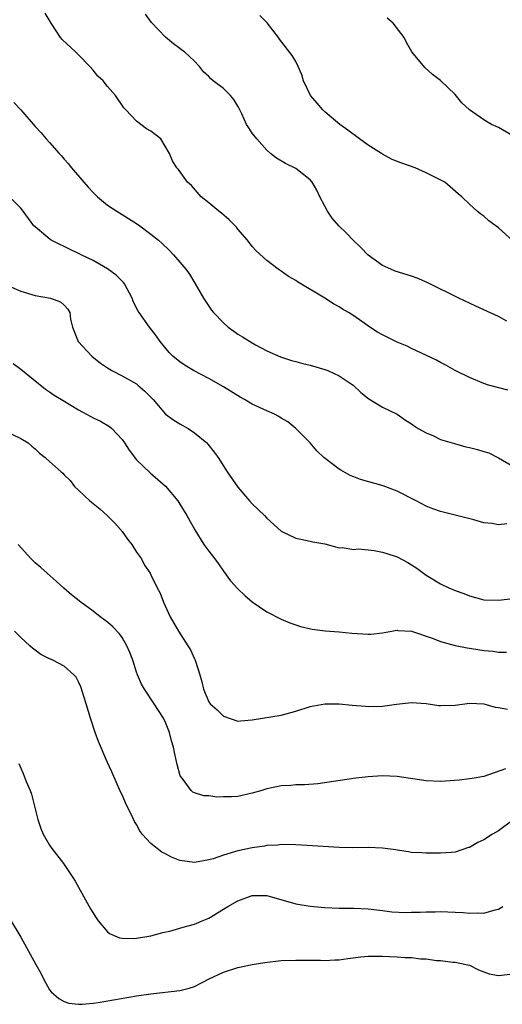
# Model space of a CAD drawing. Units: inches. Extents: x 2553000 to 2556000, y 1539000 to 1542000.
# Drawn here: x 2555801 to 2555868, y 1539003 to 1539139 of the extents above; entities that cross this region are included whole.
import ezdxf

# ---------------------------------------------------------------- set-up
doc = ezdxf.new("R2010")
doc.units = ezdxf.units.IN
doc.header["$MEASUREMENT"] = 0
doc.layers.add('LD25531539_2ft', color=112, linetype='Continuous')

msp = doc.modelspace()

# ---------------------------------------------------------------- linework, layer by layer
at = {"layer": 'LD25531539_2ft'}
for points, elevation in [([(2555868.29, 1539088.29), (2555865.62, 1539089), (2555865, 1539089.2), (2555863, 1539090.04), (2555861, 1539091.03), (2555859.75, 1539091.75), (2555859, 1539092.1), (2555858.44, 1539092.44), (2555855, 1539094.07), (2555854.39, 1539094.39), (2555853, 1539094.94), (2555851, 1539095.94), (2555850.31, 1539096.31), (2555849.22, 1539097), (2555847, 1539098.54), (2555846.28, 1539099), (2555845.47, 1539099.47), (2555845, 1539099.8), (2555844.2, 1539100.2), (2555843, 1539100.99), (2555839.25, 1539103.25), (2555839, 1539103.44), (2555838, 1539104), (2555837, 1539104.73), (2555836.83, 1539104.83), (2555836.59, 1539105), (2555835, 1539106.19), (2555833.55, 1539107.55), (2555833, 1539108.14), (2555832.35, 1539109), (2555831, 1539110.55), (2555830.8, 1539110.8), (2555829.82, 1539111.82), (2555828.74, 1539112.74), (2555828.37, 1539113), (2555827, 1539114.15), (2555825.91, 1539115), (2555824.58, 1539116.58), (2555824.05, 1539117), (2555822.79, 1539118.79), (2555822.57, 1539119), (2555821.95, 1539119.95), (2555821.56, 1539121), (2555820.37, 1539123), (2555819.59, 1539123.59), (2555819, 1539124.08), (2555818.4, 1539124.4), (2555817, 1539125.46), (2555815.52, 1539127), (2555815.27, 1539127.27), (2555814.09, 1539129), (2555813, 1539130.25), (2555812.41, 1539131), (2555811.68, 1539131.68), (2555811, 1539132.51), (2555810.56, 1539133), (2555809, 1539134.6), (2555808.56, 1539135), (2555806.73, 1539136.74), (2555806.5, 1539137), (2555805.19, 1539139), (2555804.37, 1539140.37)], 8268), ([(2555868.18, 1539097.82), (2555867, 1539098.45), (2555865, 1539099.4), (2555863.89, 1539099.89), (2555861.54, 1539101), (2555857.17, 1539103.17), (2555855.76, 1539103.76), (2555855, 1539104.03), (2555852.75, 1539104.75), (2555852.12, 1539105), (2555851, 1539105.51), (2555849, 1539106.94), (2555847.99, 1539107.99), (2555846.95, 1539109), (2555845.99, 1539109.99), (2555844.97, 1539111), (2555844.05, 1539112.05), (2555843.38, 1539113), (2555843, 1539113.69), (2555842.31, 1539115), (2555841.91, 1539115.91), (2555841.27, 1539117), (2555841, 1539117.33), (2555839, 1539118.93), (2555837.6, 1539119.6), (2555836.33, 1539120.33), (2555835.52, 1539121), (2555835, 1539121.46), (2555833.6, 1539123), (2555833, 1539123.79), (2555832.51, 1539124.51), (2555832.21, 1539125), (2555831.53, 1539126.47), (2555831.18, 1539127.18), (2555831, 1539127.5), (2555830.45, 1539128.45), (2555829.97, 1539129), (2555829.49, 1539129.49), (2555829, 1539129.94), (2555827.61, 1539131), (2555827.27, 1539131.27), (2555827, 1539131.6), (2555826.27, 1539132.27), (2555825.68, 1539133), (2555825, 1539133.73), (2555823.61, 1539135), (2555823.26, 1539135.26), (2555823, 1539135.5), (2555822.11, 1539136.11), (2555821, 1539137.05), (2555819.06, 1539139.06), (2555818.22, 1539140.22)], 8266), ([(2555869, 1539108.92), (2555867, 1539110.72), (2555865.69, 1539111.69), (2555865, 1539112.31), (2555864.58, 1539112.58), (2555864.04, 1539113), (2555863, 1539113.97), (2555861.96, 1539115), (2555861.43, 1539115.43), (2555859.59, 1539117), (2555857, 1539118.31), (2555855.51, 1539119), (2555853.64, 1539119.64), (2555853, 1539119.89), (2555852.22, 1539120.22), (2555851, 1539120.88), (2555850.84, 1539121), (2555849, 1539122.15), (2555847.81, 1539123), (2555846.2, 1539124.2), (2555845.09, 1539125), (2555843, 1539126.75), (2555842.72, 1539127), (2555841.94, 1539127.94), (2555841.03, 1539129), (2555840.09, 1539131), (2555839.83, 1539131.83), (2555839.35, 1539133), (2555839, 1539133.68), (2555838.5, 1539134.5), (2555836.77, 1539136.77), (2555836.62, 1539137), (2555835.04, 1539139.04), (2555834.03, 1539140.03)], 8264), ([(2555869, 1539123.42), (2555867, 1539124.56), (2555866.69, 1539124.69), (2555866.04, 1539125), (2555865, 1539125.62), (2555863.01, 1539127), (2555861.96, 1539127.96), (2555861, 1539129.15), (2555859, 1539131.06), (2555857.87, 1539131.87), (2555856.84, 1539132.84), (2555855.03, 1539135.03), (2555854.31, 1539136.31), (2555853.96, 1539137), (2555852.45, 1539139), (2555851.65, 1539139.65)], 8262), ([(2555800.03, 1539128.03), (2555801.03, 1539127.03), (2555803, 1539124.71), (2555803.83, 1539123.83), (2555804.51, 1539123), (2555805, 1539122.48), (2555806.31, 1539121), (2555806.65, 1539120.65), (2555807, 1539120.22), (2555807.58, 1539119.58), (2555808.02, 1539119), (2555809.73, 1539117), (2555810.34, 1539116.34), (2555811, 1539115.6), (2555811.61, 1539115), (2555813, 1539113.84), (2555814.26, 1539113), (2555817, 1539111.31), (2555817.45, 1539111), (2555819, 1539109.85), (2555820.04, 1539109), (2555820.55, 1539108.55), (2555821.57, 1539107.57), (2555822.13, 1539107), (2555823, 1539105.98), (2555823.81, 1539105), (2555824.31, 1539104.31), (2555825.08, 1539103.08), (2555826.27, 1539101), (2555827.36, 1539099.36), (2555827.63, 1539099), (2555829, 1539097.58), (2555829.67, 1539097), (2555830.43, 1539096.43), (2555831, 1539096.04), (2555831.66, 1539095.66), (2555833, 1539094.81), (2555833.44, 1539094.56), (2555835, 1539093.73), (2555836.88, 1539092.88), (2555838.39, 1539092.39), (2555839, 1539092.26), (2555839.98, 1539091.98), (2555841, 1539091.76), (2555843, 1539091.17), (2555843.44, 1539091), (2555845, 1539090.29), (2555846.91, 1539089), (2555847.99, 1539087.99), (2555849.1, 1539087.09), (2555851, 1539085.95), (2555852.99, 1539084.99), (2555854.17, 1539084.17), (2555855, 1539083.64), (2555855.36, 1539083.36), (2555855.93, 1539083), (2555857, 1539082.42), (2555858.03, 1539081.97), (2555859, 1539081.5), (2555860.91, 1539080.91), (2555862.49, 1539080.49), (2555863, 1539080.39), (2555864.1, 1539080.1), (2555865, 1539079.83), (2555865.66, 1539079.66), (2555867, 1539078.96), (2555869, 1539077.8)], 8270), ([(2555868.15, 1539069.85), (2555867, 1539069.7), (2555866.14, 1539069.86), (2555865, 1539069.99), (2555863.62, 1539070.38), (2555859, 1539071.52), (2555857.92, 1539071.92), (2555857, 1539072.28), (2555855.64, 1539073), (2555853, 1539074.33), (2555851.07, 1539075.07), (2555847.96, 1539075.96), (2555847, 1539076.32), (2555846.52, 1539076.52), (2555845.23, 1539077.23), (2555845, 1539077.39), (2555842.9, 1539079), (2555841.91, 1539079.91), (2555841, 1539081.02), (2555839.01, 1539083), (2555837.9, 1539083.9), (2555837, 1539084.42), (2555836.66, 1539084.66), (2555836.06, 1539085), (2555835, 1539085.45), (2555833, 1539086.37), (2555831.9, 1539087), (2555831.31, 1539087.31), (2555829, 1539088.75), (2555827, 1539089.9), (2555824.88, 1539091), (2555823.71, 1539091.71), (2555823, 1539092.19), (2555822.01, 1539093), (2555821.52, 1539093.52), (2555820.29, 1539095), (2555819.75, 1539095.75), (2555818.81, 1539097), (2555817.36, 1539099), (2555817.22, 1539099.22), (2555816.56, 1539100.56), (2555816.41, 1539101), (2555815.32, 1539103), (2555815.18, 1539103.18), (2555815, 1539103.33), (2555814.18, 1539104.18), (2555813, 1539105.05), (2555811, 1539106.22), (2555809.34, 1539107), (2555809, 1539107.18), (2555807.76, 1539107.76), (2555807, 1539108.15), (2555806.4, 1539108.4), (2555805.21, 1539109), (2555805.09, 1539109.09), (2555803, 1539110.83), (2555802.83, 1539111), (2555801.35, 1539113), (2555801, 1539113.43), (2555799.44, 1539115)], 8272), ([(2555799, 1539102.86), (2555801, 1539101.95), (2555803, 1539101.38), (2555805.1, 1539101), (2555806.48, 1539100.48), (2555807, 1539100.03), (2555807.5, 1539099.5), (2555807.78, 1539099), (2555807.89, 1539098.11), (2555808.16, 1539097), (2555808.92, 1539095), (2555810.81, 1539093), (2555812.03, 1539092.03), (2555813, 1539091.4), (2555813.23, 1539091.23), (2555813.59, 1539091), (2555815, 1539090.26), (2555817, 1539089.15), (2555817.19, 1539089), (2555818.16, 1539088.16), (2555819.28, 1539087), (2555821, 1539085), (2555822.16, 1539084.16), (2555823, 1539083.65), (2555824.12, 1539083), (2555825, 1539082.41), (2555826.72, 1539081), (2555826.86, 1539080.86), (2555827.74, 1539079.74), (2555828.26, 1539079), (2555829.51, 1539077), (2555831, 1539074.9), (2555832.62, 1539073), (2555833, 1539072.59), (2555834.67, 1539071), (2555835, 1539070.63), (2555837, 1539068.81), (2555839, 1539067.87), (2555839.71, 1539067.71), (2555841, 1539067.46), (2555841.36, 1539067.36), (2555843, 1539067.06), (2555845, 1539066.53), (2555845.43, 1539066.57), (2555847, 1539066.31), (2555847.61, 1539066.39), (2555849, 1539066.24), (2555849.83, 1539066.17), (2555851, 1539065.94), (2555852.6, 1539065.4), (2555853, 1539065.26), (2555854.49, 1539064.49), (2555855, 1539064.16), (2555855.73, 1539063.73), (2555857, 1539062.75), (2555859, 1539061.54), (2555860.17, 1539061), (2555861, 1539060.64), (2555862.2, 1539060.2), (2555863, 1539059.87), (2555865, 1539059.35), (2555867, 1539059.29), (2555869, 1539059.51)], 8274), ([(2555799.98, 1539091.98), (2555801, 1539091.2), (2555804.43, 1539088.43), (2555805, 1539088.08), (2555805.62, 1539087.62), (2555806.86, 1539086.86), (2555809, 1539085.6), (2555810.67, 1539084.67), (2555811, 1539084.49), (2555812.02, 1539084.02), (2555813.28, 1539083.28), (2555813.58, 1539083), (2555815, 1539081.5), (2555815.36, 1539081), (2555816, 1539080), (2555817, 1539078.69), (2555818.88, 1539076.88), (2555819.95, 1539075.95), (2555821, 1539075.05), (2555822.69, 1539073), (2555823, 1539072.57), (2555823.97, 1539071), (2555825.05, 1539069), (2555826.31, 1539067), (2555827, 1539066.04), (2555827.83, 1539065), (2555828.32, 1539064.32), (2555829, 1539063.29), (2555829.98, 1539061.98), (2555831, 1539060.84), (2555831.95, 1539059.95), (2555833, 1539059.07), (2555835, 1539057.66), (2555837, 1539056.67), (2555838.18, 1539056.18), (2555839, 1539055.87), (2555839.65, 1539055.65), (2555841.27, 1539055.27), (2555843.08, 1539055.08), (2555845, 1539054.92), (2555846.75, 1539054.75), (2555849, 1539054.62), (2555849.38, 1539054.62), (2555851, 1539054.79), (2555853, 1539055.15), (2555853.12, 1539055.12), (2555855, 1539055), (2555857.99, 1539054.01), (2555859, 1539053.6), (2555861.03, 1539053.03), (2555862.69, 1539052.69), (2555863, 1539052.65), (2555864.43, 1539052.43), (2555865, 1539052.36), (2555866.25, 1539052.25), (2555867, 1539052.11), (2555868.11, 1539052.11)], 8276), ([(2555799.76, 1539082.24), (2555801, 1539081.62), (2555802.02, 1539081), (2555802.54, 1539080.54), (2555803, 1539080.19), (2555803.61, 1539079.61), (2555804.37, 1539079), (2555805, 1539078.43), (2555805.78, 1539077.77), (2555806.59, 1539077), (2555806.82, 1539076.82), (2555807, 1539076.62), (2555807.83, 1539075.83), (2555808.44, 1539075), (2555809, 1539074.5), (2555810.54, 1539073), (2555811.93, 1539071.93), (2555813, 1539070.94), (2555813.97, 1539069.97), (2555814.84, 1539069), (2555814.9, 1539068.9), (2555815, 1539068.78), (2555815.74, 1539067.74), (2555816.36, 1539067), (2555817, 1539065.94), (2555817.67, 1539065), (2555818.11, 1539064.11), (2555818.87, 1539063), (2555819, 1539062.78), (2555819.85, 1539061), (2555820.28, 1539060.28), (2555820.71, 1539059), (2555821.64, 1539057), (2555822.14, 1539056.14), (2555822.78, 1539055), (2555824.1, 1539053), (2555824.44, 1539052.44), (2555825, 1539051.21), (2555825.08, 1539051.08), (2555825.11, 1539051), (2555825.15, 1539050.85), (2555825.76, 1539049), (2555826.03, 1539048.03), (2555826.27, 1539047), (2555827, 1539045.27), (2555827.19, 1539045), (2555828.14, 1539044.14), (2555829, 1539043.27), (2555831, 1539042.6), (2555831.36, 1539042.64), (2555833, 1539042.75), (2555837, 1539043.41), (2555839, 1539043.95), (2555841, 1539044.6), (2555843, 1539044.99), (2555845, 1539044.99), (2555846.8, 1539044.8), (2555848.64, 1539044.64), (2555849, 1539044.62), (2555851, 1539044.65), (2555852.92, 1539044.92), (2555855, 1539045.17), (2555857, 1539045.03), (2555858.76, 1539044.76), (2555859, 1539044.74), (2555861, 1539044.8), (2555863, 1539045.07), (2555865, 1539044.97), (2555866.54, 1539044.54), (2555867, 1539044.49), (2555868.25, 1539044.25)], 8278), ([(2555867.99, 1539035.99), (2555865, 1539034.96), (2555863.35, 1539034.65), (2555863, 1539034.6), (2555861.58, 1539034.42), (2555859.7, 1539034.3), (2555859, 1539034.27), (2555857, 1539034.34), (2555853, 1539034.95), (2555851, 1539035.04), (2555849, 1539034.91), (2555847.3, 1539034.7), (2555842.07, 1539033.93), (2555840.22, 1539033.78), (2555839, 1539033.77), (2555838.3, 1539033.7), (2555837, 1539033.64), (2555835, 1539033.22), (2555834.3, 1539033), (2555833, 1539032.62), (2555831, 1539032.19), (2555830.13, 1539032.13), (2555829, 1539032.13), (2555828.1, 1539032.1), (2555827, 1539032.29), (2555826.29, 1539032.29), (2555825, 1539032.69), (2555824.78, 1539032.78), (2555824.55, 1539033), (2555823.31, 1539034.69), (2555823.03, 1539035.03), (2555822.62, 1539036.62), (2555822.54, 1539037), (2555822.26, 1539038.26), (2555822.12, 1539039), (2555821.85, 1539039.85), (2555821.57, 1539041), (2555821, 1539042.4), (2555820.72, 1539043), (2555820.06, 1539044.06), (2555819.45, 1539045), (2555818.1, 1539047), (2555817.71, 1539047.71), (2555817.14, 1539049), (2555817, 1539049.37), (2555816.49, 1539051), (2555816.08, 1539052.08), (2555815.68, 1539053), (2555815, 1539054.13), (2555814.64, 1539054.64), (2555813.67, 1539055.67), (2555813, 1539056.26), (2555812, 1539057), (2555811, 1539057.77), (2555809.29, 1539059), (2555808.03, 1539060.03), (2555806.96, 1539060.96), (2555805.91, 1539061.91), (2555804.64, 1539063), (2555803.79, 1539063.79), (2555803, 1539064.47), (2555802.44, 1539065), (2555800.65, 1539067)], 8280), ([(2555869, 1539028.89), (2555867, 1539027.46), (2555866.16, 1539027), (2555865, 1539026.2), (2555864.16, 1539025.84), (2555863, 1539025.15), (2555862.88, 1539025.12), (2555861, 1539024.51), (2555860.45, 1539024.45), (2555859, 1539024.35), (2555857, 1539024.35), (2555856.4, 1539024.4), (2555855, 1539024.45), (2555854.56, 1539024.56), (2555853, 1539024.76), (2555852.81, 1539024.81), (2555851, 1539025.05), (2555849, 1539025.15), (2555846.9, 1539025.1), (2555845, 1539025.12), (2555840.58, 1539025.42), (2555839, 1539025.49), (2555837, 1539025.53), (2555836.52, 1539025.48), (2555835, 1539025.39), (2555834.67, 1539025.33), (2555833, 1539025.1), (2555831, 1539024.69), (2555830.52, 1539024.52), (2555829, 1539024.09), (2555827.59, 1539023.59), (2555827, 1539023.42), (2555825, 1539023.06), (2555823, 1539023.36), (2555821.82, 1539023.82), (2555821, 1539024.26), (2555820.49, 1539024.49), (2555819, 1539025.7), (2555817.8, 1539027), (2555817.44, 1539027.44), (2555817, 1539028.32), (2555816.72, 1539028.72), (2555816.25, 1539029.75), (2555815.61, 1539031), (2555815, 1539032.43), (2555814.81, 1539032.81), (2555813.6, 1539035.6), (2555812.96, 1539036.96), (2555811.76, 1539039.76), (2555811.3, 1539041), (2555810.63, 1539043), (2555810.04, 1539045), (2555809.33, 1539047.33), (2555809, 1539048.01), (2555808.65, 1539048.65), (2555808.36, 1539049), (2555807, 1539050.2), (2555805.42, 1539051), (2555805.13, 1539051.13), (2555805, 1539051.21), (2555803.79, 1539051.79), (2555803, 1539052.37), (2555802.65, 1539052.65), (2555802.28, 1539053), (2555801, 1539054.14), (2555800.15, 1539055)], 8282), ([(2555800.76, 1539036.76), (2555801, 1539036.09), (2555801.36, 1539035.36), (2555801.48, 1539035), (2555801.77, 1539034.23), (2555802.32, 1539033), (2555802.48, 1539032.48), (2555803.36, 1539029), (2555803.77, 1539027.77), (2555804.11, 1539027), (2555805, 1539025.48), (2555805.32, 1539025), (2555806.93, 1539022.93), (2555808.21, 1539021), (2555808.51, 1539020.51), (2555810.66, 1539016.66), (2555811.41, 1539015.41), (2555811.69, 1539015), (2555813, 1539013.47), (2555813.25, 1539013.25), (2555814.64, 1539012.64), (2555815, 1539012.61), (2555816.58, 1539012.58), (2555817, 1539012.62), (2555819, 1539012.95), (2555820.62, 1539013.38), (2555821.59, 1539013.59), (2555823, 1539013.98), (2555823.77, 1539014.23), (2555825, 1539014.57), (2555825.32, 1539014.68), (2555826.07, 1539015), (2555827, 1539015.4), (2555829, 1539016.6), (2555829.62, 1539017), (2555831, 1539017.79), (2555833, 1539018.52), (2555833.49, 1539018.51), (2555835, 1539018.51), (2555839, 1539017.34), (2555841, 1539017.03), (2555843, 1539016.87), (2555845, 1539016.78), (2555847, 1539016.77), (2555849, 1539016.68), (2555851, 1539016.45), (2555852.27, 1539016.27), (2555854.16, 1539016.16), (2555855, 1539016.19), (2555856.2, 1539016.2), (2555857, 1539016.26), (2555858.27, 1539016.27), (2555859, 1539016.29), (2555861, 1539016.19), (2555862.15, 1539016.15), (2555863, 1539016.05), (2555864.13, 1539016.13), (2555865, 1539016.06), (2555866.53, 1539016.53), (2555867, 1539016.64), (2555867.61, 1539017)], 8284), ([(2555799.42, 1539015.42), (2555801, 1539012.75), (2555803.1, 1539009), (2555803.76, 1539007.76), (2555804.13, 1539007), (2555805, 1539005.5), (2555805.2, 1539005.2), (2555806.26, 1539004.26), (2555807, 1539003.88), (2555807.66, 1539003.66), (2555809, 1539003.48), (2555809.49, 1539003.49), (2555811, 1539003.62), (2555811.72, 1539003.72), (2555817, 1539004.63), (2555819, 1539004.94), (2555823, 1539005.41), (2555824.27, 1539005.73), (2555825, 1539005.96), (2555827.02, 1539007), (2555829, 1539007.94), (2555831, 1539008.57), (2555832.97, 1539008.97), (2555834.74, 1539009.26), (2555837, 1539009.51), (2555839, 1539009.59), (2555840.41, 1539009.59), (2555841, 1539009.56), (2555842.43, 1539009.57), (2555843, 1539009.54), (2555844.38, 1539009.62), (2555845, 1539009.63), (2555846.2, 1539009.8), (2555847.97, 1539010.03), (2555849, 1539010.14), (2555851, 1539010.14), (2555851.93, 1539010.07), (2555853, 1539010.03), (2555854.06, 1539009.94), (2555855, 1539009.94), (2555856.22, 1539009.78), (2555857, 1539009.77), (2555858.46, 1539009.54), (2555859, 1539009.52), (2555860.69, 1539009.31), (2555861, 1539009.3), (2555862.55, 1539009), (2555863, 1539008.89), (2555864.25, 1539008.25), (2555865.71, 1539007.71), (2555867, 1539007.44), (2555869, 1539007.67)], 8286)]:
    msp.add_lwpolyline(points, dxfattribs=dict(at, elevation=elevation))

doc.saveas('drawing.dxf')
